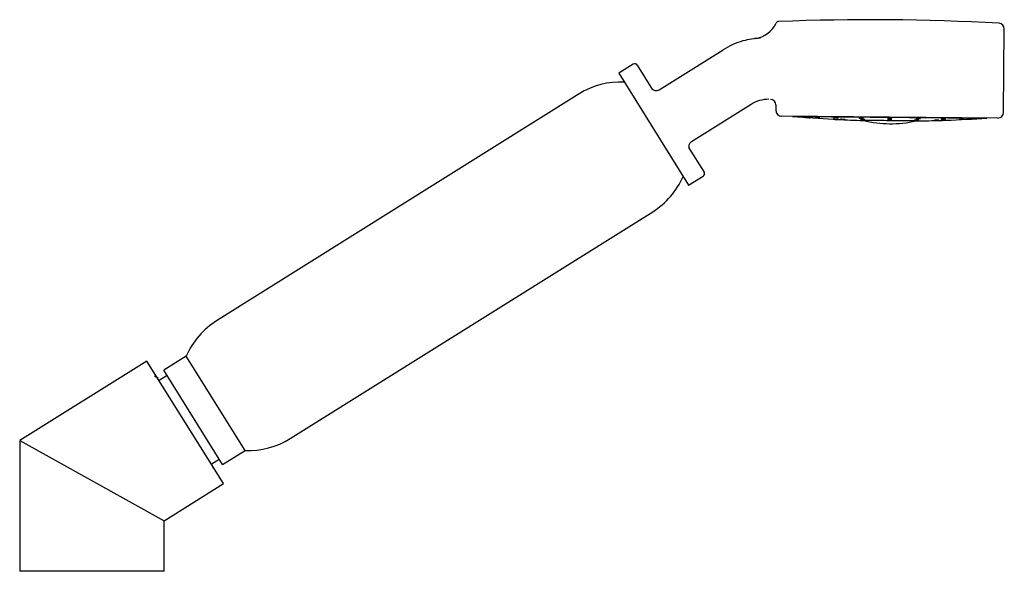
# Model space of a CAD drawing. Units: millimetres. Extents: x 4 to 1496, y 5 to 1495.
# Drawn here: x 1065 to 1242, y 832 to 932 of the extents above; entities that cross this region are included whole.
import ezdxf

# ---------------------------------------------------------------- set-up
doc = ezdxf.new("R2010")
doc.units = ezdxf.units.MM

msp = doc.modelspace()

# ---------------------------------------------------------------- linework, layer by layer
at = {"color": 7, "linetype": 'Continuous', "lineweight": 25}
for p, q in [((1241.8, 914.93), (1241.93, 929.97)), ((1179.76, 919.01), (1191.29, 926.22)), ((1175.11, 923.62), (1172.48, 921.98)), ((1175.8, 923.46), (1178.6, 918.99)), ((1172.48, 921.98), (1185.07, 901.84)), ((1165.37, 918.27), (1100.07, 877.47)), ((1196.32, 916.39), (1185.59, 909.68)), ((1200.81, 916.29), (1200.8, 915.29)), ((1240.79, 913.94), (1201.8, 914.28)), ((1203.8, 914.26), (1203.79, 914.22)), ((1203.79, 914.22), (1238.8, 913.92)), ((1231.39, 913.54), (1231.37, 913.54)), ((1231.41, 913.54), (1231.39, 913.54)), ((1238.8, 913.92), (1238.79, 913.95)), ((1185.06, 908.65), (1187.85, 904.17)), ((1185.07, 901.84), (1187.7, 903.48)), ((1113.31, 856.27), (1178.61, 897.07)), ((1094.61, 871.11), (1090.54, 868.56)), ((1105.2, 854.15), (1094.61, 871.11)), ((1087.5, 870.21), (1064.6, 855.9)), ((1101.28, 848.16), (1087.5, 870.21)), ((1091.15, 867.59), (1089.7, 866.69)), ((1101.13, 851.6), (1090.54, 868.56)), ((1064.6, 855.9), (1064.6, 832.39)), ((1064.6, 855.9), (1090.6, 841.48)), ((1101.13, 851.6), (1105.2, 854.15)), ((1099.08, 851.68), (1100.52, 852.58)), ((1099.33, 851.07), (1099.45, 851.01)), ((1090.6, 841.48), (1101.28, 848.16)), ((1090.6, 832.39), (1090.6, 841.48)), ((1090.6, 832.39), (1064.6, 832.39))]:
    msp.add_line(p, q, dxfattribs=at)
at = {"color": 7, "linetype": 'Continuous', "lineweight": 25, "flags": 128}
msp.add_lwpolyline([(1211.22, 913.71), (1211.18, 913.72), (1211.14, 913.72), (1211.15, 913.72), (1211.21, 913.71), (1211.3, 913.71), (1211.42, 913.7), (1211.55, 913.7), (1211.68, 913.69), (1211.8, 913.68), (1211.88, 913.68), (1211.93, 913.68), (1211.94, 913.68), (1211.92, 913.68), (1211.92, 913.68)], dxfattribs=at)
at = {"color": 7, "linetype": 'Continuous', "lineweight": 25}
for centre, radius, start, end in [((1196.31, 933.17), 5, 278.6325, 334.6133), ((1201.28, 930.8), 0.5, 89.4652, 152.238), ((1217.78, 511.12), 420.5, 86.8357, 92.2449), ((1240.93, 929.98), 1, 359.5, 86.8357), ((1198.58, 914.56), 13.75, 105.75, 122), ((1198.58, 914.56), 13.75, 92.3222, 105.75), ((1175.38, 923.2), 0.5, 32, 122), ((1172.81, 906.36), 14.05, 87.292, 122), ((1179.23, 919.86), 1, 212, 302), ((1199.5, 911.3), 6, 105.75, 122), ((1199.5, 911.3), 6, 89.5, 105.75), ((1199.81, 916.29), 1, 359.5, 89.5), ((1201.8, 915.28), 1, 179.5, 269.5), ((1223.31, 1145.18), 231.78, 265.1691, 266.9914), ((1223.31, 1145.18), 231.78, 267.191, 268.3278), ((1221.47, 934.04), 21.13, 256.5272, 269.4993), ((1221.47, 934.04), 21.13, 269.5, 282.4145), ((1223.31, 1145.18), 231.78, 270.6668, 271.8129), ((1223.31, 1145.18), 231.78, 272.0093, 273.8309), ((1240.8, 914.94), 1, 269.5, 359.5), ((1186.12, 908.84), 1, 122, 212), ((1171.17, 908.98), 14.05, 302, 336.708), ((1187.43, 903.91), 0.5, 302, 32), ((1107.51, 865.55), 14.05, 122, 156.708), ((1105.87, 868.18), 14.05, 267.292, 302)]:
    msp.add_arc(centre, radius, start, end, dxfattribs=at)
for points, knots in [([(1198.02, 928.29), (1197.98, 928.29), (1197.6, 928.28), (1197.06, 928.22), (1196.96, 928.21), (1196.92, 928.2)], [0, 0, 0, 0, 0.056677, 0.525304, 1, 1, 1, 1]), ([(1206.89, 913.99), (1206.86, 914), (1206.82, 914), (1206.71, 914), (1206.58, 914.01), (1206.44, 914.02), (1206.31, 914.03), (1206.21, 914.04), (1206.14, 914.05), (1206.11, 914.05), (1206.13, 914.05), (1206.2, 914.05), (1206.3, 914.04), (1206.42, 914.03), (1206.56, 914.02), (1206.69, 914.01), (1206.81, 914.01), (1206.89, 914), (1206.93, 913.99), (1206.92, 913.99), (1206.9, 913.99), (1206.89, 913.99)], [0, 0, 0, 0, 0.053604, 0.107205, 0.160881, 0.214663, 0.268511, 0.322355, 0.376127, 0.42979, 0.483356, 0.536879, 0.590431, 0.644072, 0.697823, 0.751658, 0.805511, 0.859311, 0.91301, 0.966602, 1, 1, 1, 1]), ([(1208.67, 913.98), (1208.64, 913.98), (1208.6, 913.98), (1208.49, 913.98), (1208.36, 913.99), (1208.22, 914), (1208.09, 914.01), (1207.99, 914.02), (1207.92, 914.03), (1207.9, 914.03), (1207.92, 914.04), (1207.98, 914.04), (1208.08, 914.03), (1208.21, 914.03), (1208.34, 914.02), (1208.48, 914.01), (1208.59, 914), (1208.67, 913.99), (1208.71, 913.98), (1208.7, 913.98), (1208.68, 913.98), (1208.67, 913.98)], [0, 0, 0, 0, 0.0535357, 0.1070705, 0.160643, 0.2143152, 0.2680945, 0.3219415, 0.3757867, 0.4295614, 0.4832279, 0.5367961, 0.590319, 0.6438693, 0.6975073, 0.7512554, 0.8050878, 0.8589417, 0.9127444, 0.9664459, 1, 1, 1, 1]), ([(1211.98, 913.95), (1211.95, 913.95), (1211.89, 913.95), (1211.77, 913.95), (1211.64, 913.96), (1211.5, 913.97), (1211.38, 913.98), (1211.3, 913.99), (1211.25, 913.99), (1211.25, 914), (1211.29, 914.01), (1211.38, 914.01), (1211.49, 914), (1211.62, 914), (1211.76, 913.99), (1211.88, 913.98), (1211.98, 913.97), (1212.04, 913.96), (1212.06, 913.96), (1212.03, 913.95), (1212, 913.95), (1211.98, 913.95)], [0, 0, 0, 0, 0.053527, 0.107055, 0.160593, 0.21421, 0.267935, 0.321754, 0.375609, 0.429428, 0.483153, 0.536768, 0.590306, 0.643833, 0.69742, 0.751111, 0.804905, 0.858757, 0.912594, 0.966353, 1, 1, 1, 1]), ([(1213.22, 913.67), (1213.2, 913.67), (1213.17, 913.67), (1213.06, 913.67), (1212.93, 913.67), (1212.8, 913.68), (1212.67, 913.69), (1212.56, 913.69), (1212.48, 913.7), (1212.44, 913.7), (1212.45, 913.71), (1212.51, 913.71), (1212.6, 913.7), (1212.72, 913.7), (1212.85, 913.69), (1212.99, 913.69), (1213.11, 913.68), (1213.2, 913.68), (1213.25, 913.67), (1213.25, 913.67), (1213.23, 913.67), (1213.22, 913.67)], [0, 0, 0, 0, 0.053621, 0.107243, 0.160875, 0.214546, 0.268263, 0.322014, 0.375771, 0.429505, 0.483196, 0.536843, 0.590463, 0.644088, 0.697745, 0.751448, 0.80519, 0.858949, 0.912694, 0.966399, 1, 1, 1, 1]), ([(1216.49, 913.91), (1216.46, 913.91), (1216.4, 913.91), (1216.28, 913.91), (1216.15, 913.91), (1216.01, 913.92), (1215.89, 913.93), (1215.81, 913.94), (1215.76, 913.95), (1215.76, 913.95), (1215.8, 913.96), (1215.89, 913.97), (1216, 913.97), (1216.14, 913.96), (1216.27, 913.96), (1216.4, 913.95), (1216.49, 913.94), (1216.55, 913.93), (1216.57, 913.92), (1216.54, 913.92), (1216.51, 913.92), (1216.49, 913.91)], [0, 0, 0, 0, 0.053567, 0.107136, 0.160663, 0.214201, 0.267814, 0.321537, 0.375354, 0.429209, 0.48303, 0.536757, 0.590375, 0.643914, 0.697441, 0.751025, 0.804713, 0.858505, 0.912356, 0.966195, 1, 1, 1, 1]), ([(1216.77, 913.64), (1216.74, 913.64), (1216.69, 913.64), (1216.57, 913.64), (1216.44, 913.64), (1216.31, 913.64), (1216.18, 913.65), (1216.08, 913.66), (1216.02, 913.66), (1216.01, 913.67), (1216.04, 913.67), (1216.11, 913.67), (1216.22, 913.67), (1216.35, 913.67), (1216.48, 913.67), (1216.61, 913.66), (1216.72, 913.66), (1216.79, 913.65), (1216.82, 913.64), (1216.81, 913.64), (1216.78, 913.64), (1216.77, 913.64)], [0, 0, 0, 0, 0.053632, 0.107265, 0.160883, 0.214513, 0.268178, 0.32189, 0.375638, 0.429397, 0.483135, 0.536831, 0.590482, 0.644104, 0.697727, 0.751379, 0.805076, 0.858816, 0.912574, 0.966322, 1, 1, 1, 1]), ([(1226.01, 913.42), (1226.02, 913.42), (1226.06, 913.42), (1225.52, 913.42), (1224.51, 913.43), (1223.11, 913.44), (1221.51, 913.45), (1219.88, 913.47), (1218.41, 913.48), (1217.28, 913.49), (1216.6, 913.5), (1216.56, 913.5), (1216.55, 913.5)], [0, 0, 0, 0, 0.05607, 0.163483, 0.270896, 0.378309, 0.485722, 0.593135, 0.700548, 0.807961, 0.915375, 1, 1, 1, 1]), ([(1221.62, 913.88), (1221.59, 913.87), (1221.53, 913.87), (1221.41, 913.87), (1221.27, 913.87), (1221.14, 913.87), (1221.02, 913.88), (1220.94, 913.88), (1220.89, 913.89), (1220.89, 913.9), (1220.94, 913.91), (1221.02, 913.92), (1221.14, 913.92), (1221.27, 913.92), (1221.41, 913.92), (1221.53, 913.91), (1221.63, 913.91), (1221.68, 913.9), (1221.7, 913.89), (1221.67, 913.88), (1221.64, 913.88), (1221.62, 913.88)], [0, 0, 0, 0, 0.053663, 0.107329, 0.160919, 0.214446, 0.267983, 0.321594, 0.375314, 0.429129, 0.482984, 0.536807, 0.590537, 0.644157, 0.697697, 0.751223, 0.804805, 0.85849, 0.91228, 0.966131, 1, 1, 1, 1]), ([(1221.64, 913.6), (1221.62, 913.6), (1221.57, 913.6), (1221.45, 913.6), (1221.32, 913.6), (1221.18, 913.6), (1221.06, 913.6), (1220.96, 913.61), (1220.9, 913.61), (1220.88, 913.62), (1220.91, 913.62), (1220.99, 913.63), (1221.09, 913.63), (1221.22, 913.63), (1221.36, 913.63), (1221.49, 913.63), (1221.59, 913.62), (1221.67, 913.62), (1221.7, 913.61), (1221.68, 913.61), (1221.65, 913.6), (1221.64, 913.6)], [0, 0, 0, 0, 0.053693, 0.107387, 0.161048, 0.214675, 0.268294, 0.321937, 0.375624, 0.429354, 0.483111, 0.536864, 0.590585, 0.64426, 0.697895, 0.751513, 0.805146, 0.858818, 0.912536, 0.966287, 1, 1, 1, 1]), ([(1226.52, 913.57), (1226.49, 913.57), (1226.44, 913.56), (1226.32, 913.56), (1226.19, 913.56), (1226.05, 913.55), (1225.93, 913.56), (1225.83, 913.56), (1225.77, 913.56), (1225.76, 913.57), (1225.79, 913.57), (1225.86, 913.58), (1225.97, 913.58), (1226.1, 913.58), (1226.23, 913.59), (1226.36, 913.59), (1226.47, 913.58), (1226.54, 913.58), (1226.57, 913.58), (1226.56, 913.57), (1226.53, 913.57), (1226.52, 913.57)], [0, 0, 0, 0, 0.05375, 0.1075, 0.161231, 0.214917, 0.26856, 0.322179, 0.375806, 0.429467, 0.483175, 0.53692, 0.590679, 0.644421, 0.698121, 0.751776, 0.8054, 0.859021, 0.912669, 0.966362, 1, 1, 1, 1]), ([(1226.75, 913.84), (1226.72, 913.84), (1226.66, 913.83), (1226.54, 913.83), (1226.4, 913.82), (1226.27, 913.82), (1226.15, 913.83), (1226.07, 913.83), (1226.02, 913.84), (1226.02, 913.85), (1226.07, 913.86), (1226.15, 913.86), (1226.27, 913.87), (1226.4, 913.87), (1226.54, 913.87), (1226.66, 913.87), (1226.76, 913.87), (1226.82, 913.86), (1226.83, 913.85), (1226.8, 913.85), (1226.77, 913.84), (1226.75, 913.84)], [0, 0, 0, 0, 0.053771, 0.107544, 0.161242, 0.214834, 0.268363, 0.321898, 0.375507, 0.429225, 0.483038, 0.536893, 0.590717, 0.64445, 0.698073, 0.751614, 0.805139, 0.85872, 0.912402, 0.96619, 1, 1, 1, 1]), ([(1230.11, 913.55), (1230.09, 913.55), (1230.05, 913.54), (1229.95, 913.54), (1229.82, 913.53), (1229.68, 913.53), (1229.55, 913.53), (1229.44, 913.52), (1229.36, 913.53), (1229.33, 913.53), (1229.34, 913.53), (1229.39, 913.53), (1229.49, 913.54), (1229.61, 913.54), (1229.74, 913.55), (1229.88, 913.55), (1229.99, 913.55), (1230.08, 913.55), (1230.13, 913.55), (1230.14, 913.55), (1230.12, 913.55), (1230.11, 913.55)], [0, 0, 0, 0, 0.053732, 0.107463, 0.161216, 0.214973, 0.268703, 0.322389, 0.376031, 0.429651, 0.483278, 0.536939, 0.590647, 0.644393, 0.698152, 0.751894, 0.805594, 0.859248, 0.912872, 0.966494, 1, 1, 1, 1]), ([(1231.26, 913.81), (1231.23, 913.81), (1231.17, 913.8), (1231.05, 913.79), (1230.91, 913.79), (1230.78, 913.79), (1230.66, 913.79), (1230.58, 913.79), (1230.53, 913.79), (1230.53, 913.8), (1230.58, 913.81), (1230.66, 913.82), (1230.78, 913.82), (1230.91, 913.83), (1231.05, 913.83), (1231.17, 913.83), (1231.27, 913.83), (1231.33, 913.83), (1231.34, 913.82), (1231.31, 913.81), (1231.28, 913.81), (1231.26, 913.81)], [0, 0, 0, 0, 0.053841, 0.107683, 0.161486, 0.215187, 0.268782, 0.322311, 0.375845, 0.429452, 0.483166, 0.536978, 0.590833, 0.644659, 0.698394, 0.75202, 0.805563, 0.859088, 0.912666, 0.966345, 1, 1, 1, 1]), ([(1230.77, 913.52), (1230.75, 913.52), (1230.7, 913.52), (1230.65, 913.51), (1230.63, 913.51), (1230.66, 913.52), (1230.74, 913.52), (1230.84, 913.52), (1230.97, 913.53), (1231.11, 913.53), (1231.24, 913.53), (1231.35, 913.54), (1231.41, 913.54), (1231.45, 913.54), (1231.44, 913.54), (1231.44, 913.54)], [0, 0, 0, 0, 0.050004, 0.135198, 0.220321, 0.305403, 0.390492, 0.475632, 0.560845, 0.646121, 0.731423, 0.816702, 0.901918, 0.987062, 1, 1, 1, 1]), ([(1234.64, 913.79), (1234.62, 913.79), (1234.58, 913.78), (1234.46, 913.78), (1234.33, 913.77), (1234.19, 913.76), (1234.07, 913.76), (1233.96, 913.76), (1233.9, 913.76), (1233.87, 913.76), (1233.9, 913.77), (1233.96, 913.77), (1234.07, 913.78), (1234.19, 913.79), (1234.33, 913.8), (1234.46, 913.8), (1234.57, 913.8), (1234.65, 913.8), (1234.69, 913.8), (1234.68, 913.8), (1234.66, 913.79), (1234.64, 913.79)], [0, 0, 0, 0, 0.053813, 0.107624, 0.161475, 0.215314, 0.269074, 0.322724, 0.376282, 0.429804, 0.483364, 0.537018, 0.590782, 0.644622, 0.698473, 0.752263, 0.805948, 0.85953, 0.913055, 0.966596, 1, 1, 1, 1]), ([(1236.43, 913.78), (1236.4, 913.78), (1236.36, 913.78), (1236.25, 913.77), (1236.11, 913.76), (1235.98, 913.76), (1235.85, 913.75), (1235.75, 913.74), (1235.68, 913.74), (1235.66, 913.74), (1235.68, 913.74), (1235.74, 913.75), (1235.85, 913.76), (1235.97, 913.76), (1236.11, 913.77), (1236.24, 913.78), (1236.35, 913.78), (1236.43, 913.79), (1236.47, 913.79), (1236.46, 913.79), (1236.44, 913.78), (1236.43, 913.78)], [0, 0, 0, 0, 0.053716, 0.1074288, 0.1612177, 0.215068, 0.268909, 0.3226737, 0.376329, 0.4298897, 0.4834122, 0.5369692, 0.5906184, 0.6443771, 0.6982151, 0.752067, 0.8058613, 0.8595514, 0.9131372, 0.9666639, 1, 1, 1, 1]), ([(1089.56, 867.13), (1089.44, 867.2), (1089.22, 867.31), (1089, 867.43), (1088.89, 867.49)], [0, 0, 0, 0, 0.527452, 1, 1, 1, 1])]:
    msp.add_open_spline(points, degree=3, knots=knots, dxfattribs=at)

doc.saveas('drawing.dxf')
